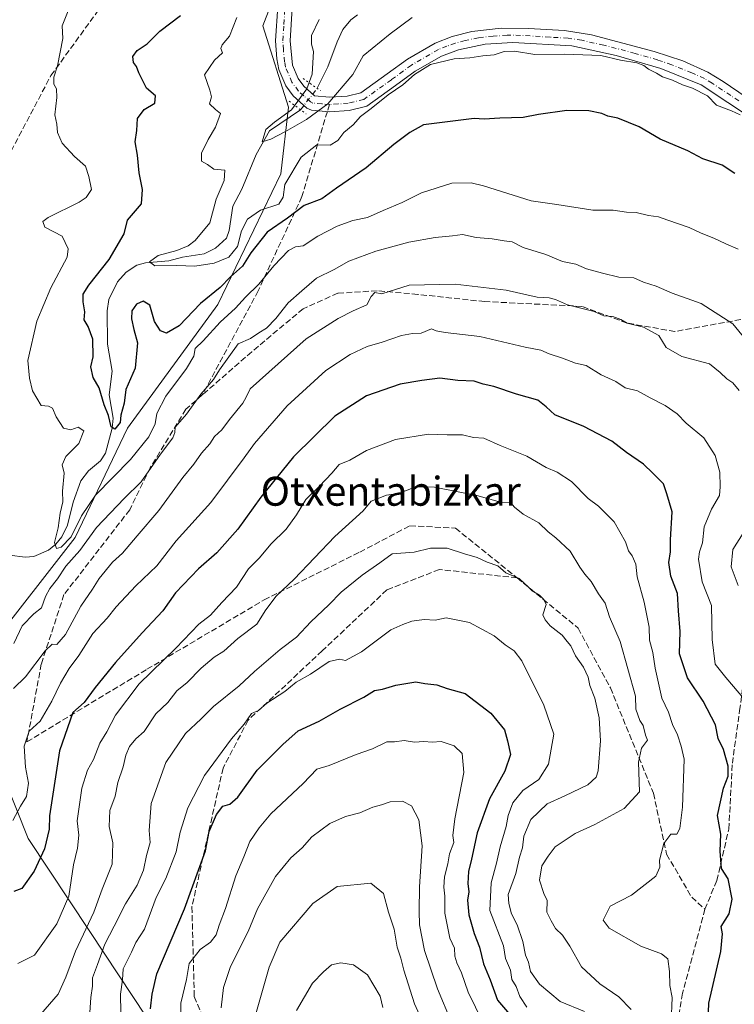
# Model space of a CAD drawing. Units: metres. Extents: x 562913 to 566337, y 4749537 to 4751886.
# Drawn here: x 565461 to 565659, y 4749948 to 4750220 of the extents above; entities that cross this region are included whole.
import ezdxf
from ezdxf.enums import TextEntityAlignment as Align

# ---------------------------------------------------------------- set-up
doc = ezdxf.new("R2010")
doc.units = ezdxf.units.M
doc.header["$MEASUREMENT"] = 0
for name, pattern in [('DGN Style 3', [2.307223458686699, 1.648016756204785, -0.6592067024819142]), ('DGN Style 4', [2.6384748266838614, 1.318413404963828, -0.6592067024819142, 0.001648016756204785, -0.6592067024819142]), ('DGN Style 5', [1.1536117293433497, 0.4944050268614355, -0.6592067024819142])]:
    doc.linetypes.add(name, pattern=pattern)
for name, color, linetype, lineweight in [('Arbolado forestal CxS', 92, 'Continuous', 0), ('Corriente natural lineal', 142, 'Continuous', 13), ('Corriente natural lineal oculto', 9, 'DGN Style 4', 13), ('Curva de nivel maestra', 30, 'Continuous', 30), ('Curva de nivel normal', 30, 'Continuous', 0), ('Pista no pavimentada Cxs', 111, 'Continuous', 0), ('Pista no pavimentada eje', 91, 'DGN Style 4', 0), ('Puente lineal', 2, 'DGN Style 5', 0), ('Senda', 7, 'DGN Style 3', 0), ('Senda no paivmentada conexión', 7, 'DGN Style 3', 0), ('Texto cartográfico', 7, 'Continuous', 0)]:
    doc.layers.add(name, color=color, linetype=linetype, lineweight=lineweight)
doc.styles.add('Style-Arial', font='txt')

# ---------------------------------------------------------------- blocks, each defined once
blk = doc.blocks.new('*U6')
at = {"layer": 'Arbolado forestal CxS', "color": 92, "linetype": 'Continuous', "lineweight": 0}
blk.add_polyline3d([(565527.4612999996, 4749896.6975, 643.7869000000064), (565480.2374999998, 4749968.0579, 610.8432999999932), (565463.1933000004, 4749993.744899999, 597.8239999999934), (565452.4748999998, 4750020.365700001, 590.4943000000058), (565452.4754999997, 4750046.6775, 585.6408999999985), (565476.1567000002, 4750076.9363, 583.4354000000021), (565490.6294999998, 4750107.194700001, 577.1196000000054), (565515.6262999997, 4750141.4001, 576.3350000000064), (565533.0648999996, 4750177.524900001, 568.2069999999949), (565535.2232999997, 4750195.992500001, 566.0592999999935), (565528.1431, 4750218.4077, 568.5933999999979), (565538.2313000001, 4750244.779100001, 568.9925999999978)], dxfattribs=at)

msp = doc.modelspace()

# ---------------------------------------------------------------- linework, layer by layer
at = {"layer": 'Arbolado forestal CxS', "color": 92, "linetype": 'Continuous', "lineweight": 0}
for points in [[(565357.8809000002, 4750503.6941, 564.8034000000043), (565374.0992999999, 4750493.706900001, 564.5795000000071), (565393.6432999996, 4750469.978900001, 563.0858000000007), (565409.8185999999, 4750446.490499999, 562.6606000000029), (565411.3225999996, 4750444.3059, 563.1581000000006), (565426.7275, 4750427.6801, 562.5469000000012), (565442.2465000004, 4750408.287699999, 562.0702000000019), (565458.5412999997, 4750389.6721, 560.5856000000058), (565476.3026999999, 4750373.253900001, 561.783500000005), (565531.3383, 4750319.829299999, 564.8929999999964), (565556.0802999996, 4750292.869100001, 566.9762999999948), (565552.9759000001, 4750278.1325, 568.2268999999942), (565538.2313000001, 4750244.779100001, 568.9925999999978), (565528.1431, 4750218.4077, 568.5933999999979), (565535.2232999997, 4750195.992500001, 566.0592999999935), (565533.0648999996, 4750177.524900001, 568.2069999999949), (565515.6262999997, 4750141.4001, 576.3350000000064), (565490.6294999998, 4750107.194700001, 577.1196000000054), (565476.1567000002, 4750076.9363, 583.4354000000021), (565452.4754999997, 4750046.6775, 585.6408999999985), (565452.4748999998, 4750020.365700001, 590.4943000000058), (565463.1933000004, 4749993.744899999, 597.8239999999934), (565480.2374999998, 4749968.0579, 610.8432999999932), (565527.4612999996, 4749896.6975, 643.7869000000064)], [(565476.3026999999, 4750373.253900001, 561.783500000005), (565531.3383, 4750319.829299999, 564.8929999999964), (565556.0802999996, 4750292.869100001, 566.9762999999948), (565552.9759000001, 4750278.1325, 568.2268999999942), (565538.2313000001, 4750244.779100001, 568.9925999999978), (565528.1431, 4750218.4077, 568.5933999999979), (565535.2232999997, 4750195.992500001, 566.0592999999935), (565533.0648999996, 4750177.524900001, 568.2069999999949), (565515.6262999997, 4750141.4001, 576.3350000000064), (565490.6294999998, 4750107.194700001, 577.1196000000054), (565476.1567000002, 4750076.9363, 583.4354000000021), (565452.4754999997, 4750046.6775, 585.6408999999985), (565452.4748999998, 4750020.365700001, 590.4943000000058), (565463.1933000004, 4749993.744899999, 597.8239999999934), (565480.2374999998, 4749968.0579, 610.8432999999932), (565527.4612999996, 4749896.6975, 643.7869000000064)], [(565476.3026999999, 4750373.253900001, 561.783500000005), (565531.3383, 4750319.829299999, 564.8929999999964), (565556.0802999996, 4750292.869100001, 566.9762999999948), (565552.9759000001, 4750278.1325, 568.2268999999942), (565538.2313000001, 4750244.779100001, 568.9925999999978), (565528.1431, 4750218.4077, 568.5933999999979), (565535.2232999997, 4750195.992500001, 566.0592999999935), (565533.0648999996, 4750177.524900001, 568.2069999999949), (565515.6262999997, 4750141.4001, 576.3350000000064), (565490.6294999998, 4750107.194700001, 577.1196000000054), (565476.1567000002, 4750076.9363, 583.4354000000021), (565452.4754999997, 4750046.6775, 585.6408999999985), (565452.4748999998, 4750020.365700001, 590.4943000000058), (565463.1933000004, 4749993.744899999, 597.8239999999934), (565480.2374999998, 4749968.0579, 610.8432999999932), (565527.4612999996, 4749896.6975, 643.7869000000064)]]:
    msp.add_polyline3d(points, dxfattribs=at)
at = {"layer": 'Corriente natural lineal', "color": 142, "linetype": 'Continuous', "lineweight": 13}
for points in [[(565543.1557, 4750201.1579, 566.724000000002), (565546.1097999997, 4750207.0736, 564.7838999999949), (565548.6945000002, 4750213.979900001, 563.3044999999984), (565550.2165999999, 4750217.408500001, 562.681500000006), (565552.3976999996, 4750220.052400001, 562.9149000000034), (565554.3228000002, 4750221.456300001, 563.2363000000041)], [(565458.0365000004, 4750072.0777, 581.9633999999933), (565462.3833, 4750071.5327, 582.170299999998), (565464.7729000002, 4750071.736600001, 582.2434999999969), (565468.8055999996, 4750073.463400001, 582.3426999999938), (565470.8635999998, 4750075.0921, 582.0555000000022), (565472.5080000004, 4750077.1468, 581.1668999999965), (565474.0977999996, 4750080.376399999, 581.6972999999998), (565475.6086999997, 4750086.743000001, 580.6291999999958), (565477.7495999997, 4750092.669299999, 579.1848000000027), (565479.8898, 4750095.386700001, 578.4823000000034), (565483.2231000002, 4750098.145600001, 577.5657999999967), (565484.5574000003, 4750100.2729, 577.5914000000049), (565486.4528000001, 4750107.208799999, 576.2995999999986), (565486.7363999998, 4750109.9769, 575.7700999999943), (565485.6146999998, 4750116.3906, 574.9499000000069), (565486.4556999998, 4750122.9879, 574.0966000000044), (565485.0981999999, 4750130.395199999, 573.4150999999983), (565485.0036000004, 4750139.668099999, 573.8273000000045), (565485.5263999999, 4750142.812000001, 573.4805000000051), (565487.8881999999, 4750147.642300001, 571.7992999999988), (565490.3030000003, 4750150.316299999, 572.2621999999974), (565493.2391999997, 4750152.282000001, 571.8928000000016), (565495.6770000001, 4750152.8726, 571.5206999999937), (565502.1271000003, 4750153.4977, 570.6993999999977), (565505.9034000002, 4750154.4904, 570.5246000000043), (565511.8997999998, 4750155.4012, 570.1508999999933), (565515.0258999999, 4750156.974199999, 570.3266000000004), (565518.0584000006, 4750159.734300001, 570.1257999999943), (565518.7895999998, 4750161.825099999, 569.8686000000016), (565519.8348000003, 4750168.620300001, 568.6034999999974), (565522.2884000001, 4750173.283199999, 568.1131000000023), (565526.2248000001, 4750182.881100001, 566.5271000000066), (565529.9535999997, 4750189.394099999, 565.6699999999983), (565538.5388000002, 4750195.217900001, 566.0973999999987)]]:
    msp.add_polyline3d(points, dxfattribs=at)
at = {"layer": 'Corriente natural lineal oculto', "color": 9, "linetype": 'DGN Style 4', "lineweight": 13, "extrusion": (-0.05093638905615348, -0.06553361583902398, 0.9965494616249528), "elevation": -339539.8155495956, "flags": 128}
msp.add_lwpolyline([(-2468596.028276052, 4083495.454917342), (-2468596.028276052, 4083503.004221493)], dxfattribs=at)
at = {"layer": 'Curva de nivel maestra', "color": 30, "linetype": 'Continuous', "lineweight": 30, "flags": 128}
for points, elevation in [([(565658.6500000004, 4750177.6501), (565655.1600000003, 4750179.940099999), (565649.8399999999, 4750181.700099999), (565645.6799999997, 4750183.840100001), (565638.0099999999, 4750187.100099999), (565632.1799999997, 4750190.520099999), (565626.2699999996, 4750192.940099999), (565623.4900000002, 4750193.4901), (565621.8899999997, 4750194.220100001), (565618.25, 4750194.920100001), (565612.1699999999, 4750195.0701), (565604.3499999996, 4750193.920100001), (565600.0999999996, 4750193.110099999), (565593.6500000004, 4750192.950099999), (565589.3300000001, 4750192.670100001), (565586.5199999996, 4750192.8101), (565572.5499999998, 4750191.100099999), (565568.7800000003, 4750188.9801), (565564.3600000005, 4750185.640100001), (565556.7000000002, 4750179.190099999), (565548.4699999997, 4750173.550100001), (565544.4100000003, 4750170.640100001), (565539.5599999996, 4750168.7301), (565534.9500000002, 4750165.2301), (565529.2599999999, 4750161.4301), (565524.79, 4750155.6801), (565522.4800000004, 4750151.960100001), (565519.1500000004, 4750149.040100001), (565516.29, 4750146.0801), (565510.9000000004, 4750141.690099999), (565504.9600000001, 4750135.520099999), (565501.4900000002, 4750133.4901), (565499.7699999996, 4750134.100099999), (565498.1799999997, 4750136.700099999), (565496.8399999999, 4750141.190099999), (565495, 4750142.3301), (565493.1200000001, 4750141.4901), (565491.9000000004, 4750139.670100001), (565491.7400000002, 4750137.4101), (565492.4400000004, 4750134.440099999), (565493.4299999997, 4750130.770099999), (565492.8200000003, 4750123.8201), (565490.2100000001, 4750117.870100001), (565489.7800000003, 4750114.110099999), (565488.8099999996, 4750110.800100001), (565488.5999999996, 4750108.800100001), (565487.1900000004, 4750106.940099999), (565486.1600000003, 4750107.5701), (565485.4400000004, 4750110.670100001), (565484.2000000002, 4750113.670100001), (565482.8600000005, 4750118.3301), (565481.2000000002, 4750121.200099999), (565480.5599999996, 4750124.1501), (565481.1799999997, 4750126.880100001), (565481.1100000005, 4750131.770099999), (565479.8300000001, 4750135.280099999), (565478.7199999997, 4750137.170100001), (565478.9000000004, 4750139.350099999), (565478.4500000002, 4750142.110099999), (565478.4500000002, 4750144.2501), (565479.9699999997, 4750146.7501), (565485.5999999996, 4750153.800100001), (565489.7100000001, 4750160.9301), (565490.6699999999, 4750164.670100001), (565494.5199999996, 4750169.200099999), (565494.8300000001, 4750173.220100001), (565493.9000000004, 4750177.800100001), (565493.4600000001, 4750182.690099999), (565492.8300000001, 4750186.390100001), (565493.2100000001, 4750189.530099999), (565493.4600000001, 4750192.8101), (565495.2999999998, 4750195.280099999), (565498.1900000004, 4750197.0701), (565498.4199999999, 4750199.050100001), (565495.9100000003, 4750201.220100001), (565493.8099999996, 4750205.4801), (565493.1600000003, 4750207.1601), (565492.3099999996, 4750208.3101), (565492.1799999997, 4750209.950099999), (565493.3499999996, 4750211.5801), (565496.0899999999, 4750213.440099999), (565499.5999999996, 4750217.0001), (565505.3499999996, 4750221.3301)], 575), ([(565651.2800000003, 4749943.3201), (565651.4800000004, 4749948.200099999), (565654.7800000003, 4749962.540100001), (565655.2800000003, 4749967.4301), (565654.9100000003, 4749969.4101), (565657.0899999999, 4749972.880100001), (565657.9600000001, 4749976.9801), (565656.8200000003, 4749982.630100001), (565654.9800000004, 4749985.440099999), (565654.6100000005, 4749990.220100001), (565654.8099999996, 4749994.920100001), (565653.9000000004, 4750000.0601), (565655.5099999999, 4750007.6801), (565656.8399999999, 4750011.020099999), (565656.8499999996, 4750013.7501), (565655.5499999998, 4750018.350099999), (565654.0800000001, 4750021.420100001), (565653.2699999996, 4750025.130100001), (565649.8600000005, 4750031.670100001), (565645.5700000003, 4750038.140100001), (565643.3700000001, 4750044.7601), (565643.5300000003, 4750050.970100001), (565643.0800000001, 4750056.7301), (565642.8099999996, 4750061.5101), (565640.9900000002, 4750066.3201), (565640.4199999999, 4750070.0801), (565640.8799999999, 4750072.960100001), (565640.8600000005, 4750076.360099999), (565641.29, 4750084.0701), (565639.8700000001, 4750089.040100001), (565638.9299999997, 4750091.8301), (565636, 4750094.780099999), (565633.3899999997, 4750097.2401), (565628.6699999999, 4750100.4901), (565624.6100000005, 4750103.610099999), (565616.9199999999, 4750107.700099999), (565608.8499999996, 4750110.850099999), (565606.5099999999, 4750113.120100001), (565604.1699999999, 4750114.970100001), (565598.2599999999, 4750116.600099999), (565592.0099999999, 4750118.710100001), (565589.0300000003, 4750119.4001), (565586.5199999996, 4750120.1601), (565582.0800000001, 4750120.380100001), (565577.0499999998, 4750120.9901), (565572.1100000005, 4750120.340100001), (565566.0599999996, 4750119.380100001), (565556.8099999996, 4750116.130100001), (565548.0099999999, 4750110.520099999), (565536.5599999996, 4750099.280099999), (565527.5099999999, 4750088.110099999), (565521.1399999997, 4750079.280099999), (565515.3700000001, 4750072.720100001), (565510.3200000003, 4750068.290100001), (565503.9800000004, 4750061.700099999), (565500.4400000004, 4750056.700099999), (565494.7000000002, 4750050.630100001), (565487.3499999996, 4750042.390100001), (565481.7199999997, 4750035.520099999), (565478.6600000003, 4750031.380100001), (565475.5199999996, 4750028.590100001), (565471.9000000004, 4750018.0001), (565469.0999999996, 4750000.0001), (565469.0199999996, 4749996.3301), (565467.7199999997, 4749990.920100001), (565464.8600000005, 4749984.670100001), (565461.4500000002, 4749979.890100001), (565459.2000000002, 4749979.050100001)], 600), ([(565497.0499999998, 4749946.670100001), (565497.5300000003, 4749950.670100001), (565498.8200000003, 4749956.3301), (565506.4699999997, 4749974.3301), (565512.2100000001, 4749990.3301), (565513.2199999997, 4749995.670100001), (565515.2599999999, 4750000.340100001), (565517.0800000001, 4750002.690099999), (565519, 4750003.220100001), (565521.1600000003, 4750005.200099999), (565526.4900000002, 4750012.6801), (565533.6699999999, 4750019.720100001), (565537.8399999999, 4750023.470100001), (565543.7100000001, 4750026.200099999), (565549.5099999999, 4750029.4801), (565556, 4750032.840100001), (565559, 4750034.6801), (565561.2000000002, 4750035.050100001), (565564.8799999999, 4750036.170100001), (565570.3899999997, 4750037.0601), (565572.9500000002, 4750036.620100001), (565576.2000000002, 4750036.2601), (565579.0999999996, 4750035.2601), (565584.1100000005, 4750033.8201), (565591.1299999999, 4750028.380100001), (565594.9100000003, 4750023.8201), (565595.7699999996, 4750020.7501), (565596.5999999996, 4750017.0001), (565595, 4750012.3301), (565590.7599999999, 4750004.670100001), (565587.3399999999, 4749995.3301), (565585.8399999999, 4749987.9901), (565585.0199999996, 4749984.610099999), (565584.7800000003, 4749981.3201), (565585.0499999998, 4749979.0001), (565584.7100000001, 4749976.670100001), (565585.0800000001, 4749972.670100001), (565586.5599999996, 4749967.520099999), (565587.9900000002, 4749963.720100001), (565589.1399999997, 4749959.100099999), (565591.0199999996, 4749954.640100001), (565593, 4749949.0001), (565598.0300000003, 4749943.2501)], 625)]:
    msp.add_lwpolyline(points, dxfattribs=dict(at, elevation=elevation))
at = {"layer": 'Curva de nivel normal', "color": 30, "linetype": 'Continuous', "lineweight": 0, "flags": 128}
for points, elevation in [([(565659.5599999996, 4750156.699999999), (565656.1699999999, 4750158.189999999), (565652.8499999996, 4750159.77), (565649.3499999996, 4750161.08), (565646, 4750162.66), (565640.1399999997, 4750164.680000001), (565637.54, 4750165.66), (565634.8099999996, 4750166.01), (565631.3799999999, 4750166.800000001), (565628.6799999997, 4750166.960000001), (565624.9800000004, 4750167.51), (565619.3600000005, 4750167.51), (565609.4199999999, 4750169.08), (565602.3499999996, 4750170.02), (565589.1200000001, 4750174.220000001), (565585.7000000002, 4750175.01), (565580.3700000001, 4750174.92), (565572, 4750172.26), (565566.6699999999, 4750169.59), (565561.3499999996, 4750167.380000001), (565557.0700000003, 4750165.449999999), (565553.0199999996, 4750164.65), (565548.6699999999, 4750163.09), (565543.3200000003, 4750160.26), (565539.2599999999, 4750157.58), (565537.1100000005, 4750157.359999999), (565535.1900000004, 4750156.289999999), (565531.1299999999, 4750152.050000001), (565527, 4750146.970000001), (565523.3300000001, 4750143.430000001), (565520.5599999996, 4750140.390000001), (565516.2599999999, 4750136.49), (565511.5599999996, 4750131.380000001), (565509.3700000001, 4750129.25), (565509, 4750127.08), (565506.9900000002, 4750123.67), (565501.2800000003, 4750116), (565498.79, 4750111.27), (565498.3399999999, 4750108.439999999), (565496.6100000005, 4750104.82), (565491.5, 4750098.560000001), (565481.7800000003, 4750088.640000001), (565477.9000000004, 4750083), (565475.1100000005, 4750077.140000001), (565472.3099999996, 4750074.33), (565471, 4750073.970000001), (565470.4699999997, 4750075.58), (565471.5, 4750079.67), (565472.04, 4750083.680000001), (565472.79, 4750086.800000001), (565472.6799999997, 4750089.77), (565473.1799999997, 4750094.75), (565472.5800000001, 4750097.100000001), (565473.6500000004, 4750099.33), (565477.25, 4750103), (565478.5599999996, 4750106.480000001), (565477.0199999996, 4750107.5), (565475, 4750106.779999999), (565472.9299999997, 4750107.180000001), (565470.8899999997, 4750110.289999999), (565469.9600000001, 4750112.680000001), (565468.8399999999, 4750113.25), (565466.8200000003, 4750113.5), (565464.4000000004, 4750117.5), (565463.54, 4750121.029999999), (565463.0700000003, 4750125.939999999), (565465.6200000001, 4750136.76), (565469.4900000002, 4750146.01), (565473.9500000002, 4750154.480000001), (565474.2400000002, 4750156.82), (565472.5899999999, 4750160.279999999), (565467.7800000003, 4750162.779999999), (565467.2800000003, 4750164.359999999), (565468.6799999997, 4750165.460000001), (565477.3399999999, 4750169.710000001), (565479.2800000003, 4750170.939999999), (565480.7100000001, 4750173.180000001), (565479.9299999997, 4750176.789999999), (565479.0800000001, 4750179.65), (565475.9900000002, 4750182.32), (565472.6299999999, 4750185.949999999), (565471.3099999996, 4750188.930000001), (565471.1399999997, 4750191.26), (565470.5999999996, 4750193.789999999), (565471.1399999997, 4750198.600000001), (565471.0599999996, 4750201.060000001), (565470.2800000003, 4750202.279999999), (565470.2999999998, 4750204.220000001), (565471.3399999999, 4750207.350000001), (565472.7599999999, 4750214.970000001), (565472.5700000003, 4750218.480000001), (565474.8499999996, 4750223.930000001)], 580), ([(565520.9299999997, 4750220.75), (565518.8600000005, 4750215.600000001), (565516.8499999996, 4750213.199999999), (565516.5, 4750212.15), (565516.9900000002, 4750210.930000001), (565514.7300000004, 4750208.91), (565511.9500000002, 4750204.890000001), (565513.4699999997, 4750200.66), (565513.9000000004, 4750198.800000001), (565513.3899999997, 4750196.869999999), (565514.9699999997, 4750195.33), (565516.3700000001, 4750194.17), (565515.0099999999, 4750190.380000001), (565512.9699999997, 4750187.039999999), (565511.1799999997, 4750183.24), (565511.1399999997, 4750181.039999999), (565512.8399999999, 4750180.08), (565514.5300000003, 4750178.82), (565517.6100000005, 4750178.560000001), (565517.3899999997, 4750175.640000001), (565515.1600000003, 4750170.49), (565513.4299999997, 4750164), (565509.4199999999, 4750159.100000001), (565507.4800000004, 4750157.609999999), (565504.3399999999, 4750156.359999999), (565499.1799999997, 4750154.9), (565496.7599999999, 4750153.140000001), (565498.2100000001, 4750152.09), (565504.3300000001, 4750152.130000001), (565509.3300000001, 4750152), (565514.6699999999, 4750152.810000001), (565518.7300000004, 4750154.460000001), (565521.1200000001, 4750157.4), (565522.2300000004, 4750161.75), (565523.8499999996, 4750164.970000001), (565527.5, 4750167.449999999), (565532.4800000004, 4750169.109999999), (565533.7300000004, 4750171.050000001), (565534.1600000003, 4750174.59), (565538.6699999999, 4750182.100000001), (565543.0099999999, 4750185.560000001), (565546.7100000001, 4750185.480000001), (565548.8700000001, 4750186.75), (565550.5, 4750188.939999999), (565553.0599999996, 4750191.09), (565555.1399999997, 4750193.350000001), (565558.0499999998, 4750195.539999999), (565562.7599999999, 4750199.32), (565566.8099999996, 4750202.09), (565570.0700000003, 4750204.970000001), (565574.5099999999, 4750207.699999999), (565580.9800000004, 4750209.310000001), (565585.3899999997, 4750209.619999999), (565588.9199999999, 4750210.180000001), (565592.0800000001, 4750210.41), (565594.8499999996, 4750211.359999999), (565597.6699999999, 4750211.449999999), (565603.3300000001, 4750210.5), (565611.6699999999, 4750210.640000001), (565621.6200000001, 4750210.26), (565627, 4750208.92), (565631.5099999999, 4750208.180000001), (565633.5, 4750207.5), (565634.75, 4750206.42), (565637.0199999996, 4750205.350000001), (565638.6299999999, 4750204.300000001), (565641.4400000004, 4750203.439999999), (565644.1399999997, 4750202.140000001), (565646.9900000002, 4750201.16), (565651.0999999996, 4750199.100000001), (565653.5999999996, 4750196.539999999), (565657.7300000004, 4750194.9), (565660.1600000003, 4750193.83)], 570), ([(565569.3899999997, 4750220.699999999), (565563.3499999996, 4750216.199999999), (565555.8700000001, 4750210.15), (565553.04, 4750205), (565546.0700000003, 4750196.880000001), (565540.1600000003, 4750192.560000001), (565534.3600000005, 4750189.180000001), (565530.2699999996, 4750187.07), (565527.9000000004, 4750186.33), (565528.9199999999, 4750189.730000001), (565531.3139000004, 4750191.793500001), (565536.0137, 4750195.167500001), (565540.2580000004, 4750201.002800001), (565541.7441999996, 4750205.089199999), (565542.1396000005, 4750211.320699999), (565541.5300000003, 4750213.369999999), (565541.5700000003, 4750215.730000001), (565543.6799999997, 4750220.17)], 565), ([(565662.2800000003, 4750131), (565658.1200000001, 4750136.029999999), (565649.3499999996, 4750141.619999999), (565641.3200000003, 4750144.5), (565636.9100000003, 4750146.449999999), (565633.3600000005, 4750147.59), (565630.6799999997, 4750148.76), (565626.5999999996, 4750148.939999999), (565622.0599999996, 4750150.060000001), (565617.5899999999, 4750151.220000001), (565614.6799999997, 4750152.52), (565611, 4750153.27), (565606.3600000005, 4750155.220000001), (565600.1299999999, 4750157.180000001), (565597.0800000001, 4750158.699999999), (565594.8099999996, 4750158.960000001), (565591.5300000003, 4750159.59), (565587.1299999999, 4750159.930000001), (565583.3300000001, 4750160.710000001), (565580.5199999996, 4750160.34), (565575.7300000004, 4750159.91), (565568.5199999996, 4750158.619999999), (565559.3300000001, 4750156.119999999), (565551.8799999999, 4750153.33), (565547.7999999998, 4750151.039999999), (565542.9600000001, 4750148.67), (565538.8700000001, 4750145.210000001), (565535.0700000003, 4750141.83), (565531.6699999999, 4750137.480000001), (565529.0800000001, 4750134.869999999), (565527, 4750133.600000001), (565524.6699999999, 4750132.02), (565521.3099999996, 4750130.529999999), (565518.7000000002, 4750126.939999999), (565516.0999999996, 4750123.310000001), (565514.4699999997, 4750120.67), (565510.9100000003, 4750116.59), (565506.9699999997, 4750111.029999999), (565503.8200000003, 4750107.430000001), (565503.79, 4750106.01), (565503.1799999997, 4750104.5), (565499.7800000003, 4750100), (565494.4500000002, 4750092.350000001), (565489.79, 4750087.75), (565482.0700000003, 4750079.689999999), (565477.5199999996, 4750073.33), (565473.6200000001, 4750069.07), (565471.29, 4750065.550000001), (565469.2300000004, 4750062.850000001), (565468, 4750060.609999999), (565466.9000000004, 4750057.560000001), (565464.7199999997, 4750055.890000001), (565461.5199999996, 4750052.560000001), (565459.2400000002, 4750047.67)], 585), ([(565659.8399999999, 4750117.58), (565658.0999999996, 4750119.77), (565656.4800000004, 4750120.810000001), (565654.5700000003, 4750122.57), (565651.6600000003, 4750125), (565644.0300000003, 4750127.029999999), (565639.7000000002, 4750129.480000001), (565637.6699999999, 4750132.779999999), (565633.3799999999, 4750135.16), (565628.8799999999, 4750136.220000001), (565627.0800000001, 4750137.279999999), (565624.8799999999, 4750138.050000001), (565622.3799999999, 4750138.26), (565619.7400000002, 4750139.460000001), (565612.4000000004, 4750141.27), (565609.0899999999, 4750142.800000001), (565607.2599999999, 4750143.26), (565603.9900000002, 4750143.390000001), (565595.3899999997, 4750145.32), (565581.2599999999, 4750146.99), (565568.6200000001, 4750146.75), (565561, 4750144.32), (565559.1100000005, 4750144.730000001), (565558.0300000003, 4750143.619999999), (565556.9100000003, 4750141.26), (565553.1100000005, 4750139.600000001), (565548.9199999999, 4750137.550000001), (565540.1200000001, 4750131.92), (565524.6299999999, 4750118.109999999), (565523.4699999997, 4750115.77), (565522.54, 4750114.109999999), (565518.9000000004, 4750109.59), (565516.79, 4750106.689999999), (565514.7699999996, 4750104.92), (565513.4199999999, 4750102.9), (565511.1299999999, 4750100.25), (565509, 4750097.220000001), (565506, 4750093.59), (565499.3300000001, 4750084.42), (565493.3300000001, 4750077.460000001), (565489.3200000003, 4750072.67), (565486.4900000002, 4750070.15), (565482.8600000005, 4750065.67), (565481.0300000003, 4750062.67), (565477.7599999999, 4750057.949999999), (565473.5, 4750050.140000001), (565471.1200000001, 4750047.380000001), (565469.8099999996, 4750047.52), (565467.9000000004, 4750045.65), (565462.4299999997, 4750038.449999999), (565459.0899999999, 4750035.26)], 590), ([(565661.4199999999, 4750032.119999999), (565656.1299999999, 4750038.230000001), (565653.1799999997, 4750041.91), (565652.4000000004, 4750048.75), (565652.1900000004, 4750058.189999999), (565649.6399999997, 4750064.67), (565648.5899999999, 4750071), (565648.8399999999, 4750073), (565649.7300000004, 4750075.470000001), (565650.2199999997, 4750079.890000001), (565652.1799999997, 4750084.810000001), (565654.4400000004, 4750088.600000001), (565654.6399999997, 4750091), (565654.5300000003, 4750095), (565653.2400000002, 4750099.609999999), (565650.04, 4750104.480000001), (565645.1699999999, 4750108.609999999), (565642.6699999999, 4750111.119999999), (565639.3600000005, 4750113.439999999), (565635.2400000002, 4750115.560000001), (565631.75, 4750117.5), (565628.3399999999, 4750118.34), (565625.7300000004, 4750120.060000001), (565621.6500000004, 4750121.980000001), (565617.5499999998, 4750124.550000001), (565614.5700000003, 4750125.180000001), (565610.9699999997, 4750126.529999999), (565607.3399999999, 4750127.710000001), (565605.0300000003, 4750128.77), (565600.6900000004, 4750129.59), (565588.0800000001, 4750132.5), (565578.5199999996, 4750133.630000001), (565576.0300000003, 4750134.140000001), (565574.7800000003, 4750134.680000001), (565571.8700000001, 4750133.470000001), (565569.4900000002, 4750133.390000001), (565566.4600000001, 4750132.800000001), (565561.0999999996, 4750130.939999999), (565556.9400000004, 4750129.810000001), (565552.29, 4750127.550000001), (565545.5499999998, 4750123.180000001), (565534.7999999998, 4750113.33), (565525.7699999996, 4750103), (565522.9100000003, 4750098.970000001), (565513.7100000001, 4750086.640000001), (565504.1100000005, 4750076), (565498.7999999998, 4750069.15), (565492.9800000004, 4750063.600000001), (565487.5099999999, 4750057.82), (565485.0499999998, 4750054.67), (565481.1100000005, 4750050.42), (565477.25, 4750044.33), (565474.5300000003, 4750040.75), (565472.1200000001, 4750036.67), (565469.7199999997, 4750031.67), (565466.4900000002, 4750026.16), (565463.4500000002, 4750023.390000001), (565462.04, 4750019.25), (565462.4699999997, 4750013.449999999), (565463.25, 4750009), (565462.7400000002, 4750005.33), (565461.0999999996, 4750002.67), (565458.9600000001, 4749998.710000001)], 595), ([(565641.0599999996, 4749943), (565641.3499999996, 4749949.77), (565640.6799999997, 4749953.109999999), (565640.5999999996, 4749957), (565640.1200000001, 4749960.430000001), (565638.4000000004, 4749961.890000001), (565632.6500000004, 4749963.980000001), (565623.9299999997, 4749968.930000001), (565622.2699999996, 4749971.17), (565624.2100000001, 4749975), (565630.0899999999, 4749978.09), (565636.79, 4749983.34), (565637.9400000004, 4749985.83), (565637.8300000001, 4749987.789999999), (565638.9900000002, 4749992.4), (565640.9400000004, 4749994.9), (565642.5800000001, 4749994.980000001), (565643.4400000004, 4749996.539999999), (565644.2199999997, 4750002.390000001), (565644.6500000004, 4750015.67), (565643.7800000003, 4750019.26), (565642.8099999996, 4750022.380000001), (565641.3799999999, 4750025.26), (565640.2699999996, 4750028.67), (565638.4800000004, 4750032.539999999), (565636.5999999996, 4750040.810000001), (565635.9600000001, 4750045.16), (565635.0899999999, 4750048.560000001), (565634.9500000002, 4750052.15), (565633.5800000001, 4750059.050000001), (565631.6399999997, 4750066.09), (565631.25, 4750069.560000001), (565630.2199999997, 4750071.890000001), (565629.2400000002, 4750073.24), (565628.4600000001, 4750075.800000001), (565625.29, 4750081.289999999), (565620.9500000002, 4750085.619999999), (565618.0700000003, 4750087.74), (565613.4900000002, 4750092.49), (565609.5499999998, 4750095), (565606.5, 4750096.279999999), (565601.1399999997, 4750099.5), (565593.7800000003, 4750102.42), (565589.2199999997, 4750104.390000001), (565586.3399999999, 4750104.66), (565583.3399999999, 4750105.350000001), (565579.1100000005, 4750105.32), (565573.9000000004, 4750105.560000001), (565564.79, 4750104.100000001), (565556.7999999998, 4750101.060000001), (565552.1299999999, 4750098.369999999), (565549.25, 4750097.189999999), (565547.1900000004, 4750094.76), (565543.7999999998, 4750091.119999999), (565540.0199999996, 4750087.460000001), (565537.4400000004, 4750083.189999999), (565534.5599999996, 4750079.310000001), (565530.2800000003, 4750075.08), (565527.1900000004, 4750071.33), (565524.1699999999, 4750068.300000001), (565520.7800000003, 4750063.189999999), (565516.75, 4750058.960000001), (565513.5999999996, 4750055.5), (565510.4199999999, 4750052.99), (565504.0099999999, 4750046.369999999), (565493.9299999997, 4750036.49), (565487.3799999999, 4750027.869999999), (565484.9500000002, 4750023.279999999), (565483.0499999998, 4750020.109999999), (565481.2699999996, 4750015.609999999), (565479.6399999997, 4750012.67), (565478.0700000003, 4750007.67), (565476.79, 4749998.67), (565477.2300000004, 4749994.67), (565476.8700000001, 4749991.109999999), (565475.7199999997, 4749986.430000001), (565474.4199999999, 4749977.77), (565471.1600000003, 4749970.17), (565464.9600000001, 4749961.52), (565460.3300000001, 4749959.180000001)], 605), ([(565630, 4749946.42), (565626.6100000005, 4749949.970000001), (565621.3499999996, 4749953.52), (565616.2599999999, 4749958.26), (565612.9900000002, 4749963.99), (565610.9800000004, 4749966.980000001), (565609.0800000001, 4749968.9), (565607.8799999999, 4749970.970000001), (565606.6799999997, 4749973.350000001), (565606.7599999999, 4749976.560000001), (565605.8399999999, 4749978.51), (565604.6500000004, 4749982.220000001), (565605.2699999996, 4749986.16), (565607.0499999998, 4749988.9), (565609, 4749991.439999999), (565614.4699999997, 4749995.09), (565619.9500000002, 4749997.630000001), (565628.0099999999, 4750002.08), (565632.2599999999, 4750006.680000001), (565632.0199999996, 4750014.83), (565632.8700000001, 4750018.689999999), (565634.4900000002, 4750020.9), (565633.9800000004, 4750022.32), (565633.3099999996, 4750024.970000001), (565632.3799999999, 4750026.380000001), (565631.2400000002, 4750029.5), (565631.1399999997, 4750033.119999999), (565626.9199999999, 4750048.25), (565624.0300000003, 4750055.029999999), (565622.8200000003, 4750058.83), (565620.9699999997, 4750061.4), (565618.9600000001, 4750064.82), (565617.1299999999, 4750066.84), (565615.8200000003, 4750068.76), (565613.1500000004, 4750073.15), (565609.1799999997, 4750076.92), (565607.0700000003, 4750078.560000001), (565604.4400000004, 4750080.980000001), (565600.0899999999, 4750083.42), (565597.6799999997, 4750085.350000001), (565596.6299999999, 4750086.630000001), (565593.8300000001, 4750086.730000001), (565587.2699999996, 4750088.539999999), (565575.5899999999, 4750090.91), (565570.4000000004, 4750090.99), (565565.6699999999, 4750089.109999999), (565562.3300000001, 4750088.689999999), (565558.04, 4750087.039999999), (565555.8099999996, 4750084.300000001), (565548.04, 4750077.25), (565536.7999999998, 4750065.49), (565531.7999999998, 4750060.710000001), (565528.9299999997, 4750057), (565526.4000000004, 4750053), (565521.2100000001, 4750049), (565517.3200000003, 4750045.550000001), (565514.6799999997, 4750043.880000001), (565511, 4750040.810000001), (565507.2000000002, 4750036.83), (565504.2999999998, 4750034.539999999), (565501.7999999998, 4750031.33), (565498.5300000003, 4750028.230000001), (565495.2599999999, 4750023.34), (565493, 4750021.27), (565491.1799999997, 4750019.210000001), (565490.1799999997, 4750016.83), (565489.4800000004, 4750013.529999999), (565487.9800000004, 4750009.230000001), (565487.25, 4750005.480000001), (565485.8200000003, 4750001.439999999), (565485.5999999996, 4749997.050000001), (565486.5999999996, 4749992.529999999), (565486.4199999999, 4749986.65), (565483.6600000003, 4749979.74), (565481.3399999999, 4749973.41), (565476.2599999999, 4749962.58), (565473.6399999997, 4749955.4), (565471.4800000004, 4749950.67), (565466.6699999999, 4749945.189999999)], 610), ([(565659.5599999996, 4750063.67), (565657.6399999997, 4750068.82), (565658.0599999996, 4750073.619999999), (565661, 4750078.16)], 590), ([(565617.04, 4749945.9), (565610.3099999996, 4749948.640000001), (565604.5899999999, 4749953.460000001), (565602.1200000001, 4749956.960000001), (565601.5999999996, 4749959.539999999), (565600.7599999999, 4749961.470000001), (565600.0499999998, 4749965.230000001), (565598.4100000003, 4749969.859999999), (565596.9000000004, 4749972.9), (565596.1399999997, 4749975.810000001), (565595.9500000002, 4749978.279999999), (565598.0599999996, 4749984.07), (565599.0599999996, 4749988.59), (565599.8799999999, 4749991.17), (565600.2999999998, 4749994.350000001), (565602.2599999999, 4749999.01), (565606.7699999996, 4750003.359999999), (565611.6699999999, 4750005.529999999), (565618.0099999999, 4750008.600000001), (565620.2699999996, 4750010.699999999), (565620.8200000003, 4750012.41), (565621.4600000001, 4750020.730000001), (565621.1699999999, 4750027.100000001), (565619.9699999997, 4750032.539999999), (565618.5300000003, 4750036.02), (565618.0499999998, 4750038.380000001), (565616.7699999996, 4750041.100000001), (565614.54, 4750044.210000001), (565613.3300000001, 4750046.99), (565612.25, 4750048.25), (565610.9199999999, 4750049.92), (565607.5800000001, 4750052.58), (565606.2300000004, 4750054.230000001), (565605.5700000003, 4750055.57), (565606.4800000004, 4750058.480000001), (565605.7999999998, 4750059.800000001), (565604.6600000003, 4750061), (565602.5800000001, 4750062.26), (565601.4400000004, 4750063.439999999), (565600.3600000005, 4750064.359999999), (565598.9600000001, 4750065.66), (565595.3600000005, 4750067.180000001), (565593.0599999996, 4750069.100000001), (565590.1799999997, 4750070.180000001), (565587.4000000004, 4750071.4), (565583.8899999997, 4750072.449999999), (565579.0899999999, 4750073.99), (565574.4800000004, 4750074.039999999), (565569.9199999999, 4750072.939999999), (565563.9199999999, 4750072.49), (565560.4800000004, 4750069.949999999), (565555.5899999999, 4750066.539999999), (565549.8099999996, 4750061.859999999), (565546.3300000001, 4750058.310000001), (565541.4000000004, 4750053.640000001), (565537.4000000004, 4750049.42), (565532.8700000001, 4750046), (565525.7699999996, 4750039.960000001), (565521.5800000001, 4750035.92), (565514.4199999999, 4750030.24), (565511.0099999999, 4750026.810000001), (565506.75, 4750022.74), (565501.25, 4750014.74), (565497.2400000002, 4750003.430000001), (565496.6200000001, 4749995.92), (565496.9000000004, 4749992.67), (565495.9100000003, 4749989), (565495.1100000005, 4749985), (565493.2999999998, 4749980.84), (565490.1200000001, 4749975.680000001), (565487, 4749969.460000001), (565484.3600000005, 4749964.550000001), (565482.3799999999, 4749958.9), (565481.0300000003, 4749955.220000001), (565481, 4749952.91), (565480.5, 4749949.800000001), (565480.1100000005, 4749944.220000001)], 615), ([(565601.1500000004, 4749947.08), (565599.2100000001, 4749950.09), (565598.2000000002, 4749952.800000001), (565597.0199999996, 4749954.779999999), (565596.6399999997, 4749957.300000001), (565595.2199999997, 4749960.550000001), (565594.7000000002, 4749964.039999999), (565590.9199999999, 4749973.810000001), (565591.25, 4749981.470000001), (565592.7000000002, 4749986.890000001), (565593.7100000001, 4749991.470000001), (565595.4100000003, 4749997.02), (565595.9800000004, 4750000.100000001), (565597.2199999997, 4750003.59), (565600.0499999998, 4750006.980000001), (565604.4299999997, 4750010.07), (565607.1500000004, 4750014.289999999), (565608.5800000001, 4750022.58), (565605.8600000005, 4750030.58), (565599.7699999996, 4750042.859999999), (565597.5800000001, 4750045.619999999), (565595.1600000003, 4750047.300000001), (565592.0499999998, 4750049.75), (565585.3099999996, 4750053.49), (565578.7699999996, 4750054.800000001), (565575.7599999999, 4750054.07), (565572.7699999996, 4750054.32), (565569.2800000003, 4750053.859999999), (565566.79, 4750052.939999999), (565563.4800000004, 4750051.41), (565555.3700000001, 4750045.350000001), (565550.9400000004, 4750042.939999999), (565549.2800000003, 4750043.359999999), (565546.4299999997, 4750042.640000001), (565541.3300000001, 4750039.180000001), (565537.3300000001, 4750036.970000001), (565534.2100000001, 4750034.380000001), (565529.1900000004, 4750031.199999999), (565526.8799999999, 4750029.130000001), (565525, 4750028.289999999), (565522.9400000004, 4750025.369999999), (565519.4199999999, 4750021.27), (565511.9400000004, 4750011.199999999), (565507.3300000001, 4750002.24), (565505.2800000003, 4749995.5), (565504.1200000001, 4749990.100000001), (565501.2599999999, 4749982.730000001), (565498.6399999997, 4749977.430000001), (565495.3600000005, 4749968.67), (565492.9500000002, 4749965), (565491.7699999996, 4749962.33), (565489.4699999997, 4749957.67), (565489.3200000003, 4749954.67), (565488.75, 4749950.689999999), (565488.8399999999, 4749945.609999999)], 620), ([(565588.9400000004, 4749942.939999999), (565584.9100000003, 4749951.230000001), (565583.04, 4749956.640000001), (565581.7599999999, 4749959.390000001), (565581.25, 4749961.17), (565581.0899999999, 4749963.4), (565579.8600000005, 4749966.189999999), (565578.4600000001, 4749973.130000001), (565578.4800000004, 4749977.82), (565578.1600000003, 4749980.310000001), (565578.3399999999, 4749983.180000001), (565579.2699999996, 4749986.720000001), (565579.6900000004, 4749989.529999999), (565580.8899999997, 4749992.619999999), (565580.6200000001, 4749994.550000001), (565581.1900000004, 4749999.189999999), (565583.6799999997, 4750012.01), (565583.2699999996, 4750017.27), (565580.9800000004, 4750019.32), (565577.4000000004, 4750020.59), (565574.9500000002, 4750020.41), (565572.6600000003, 4750020.52), (565570.04, 4750020.369999999), (565567.1500000004, 4750020.82), (565564.4900000002, 4750020.51), (565562.3899999997, 4750020.480000001), (565558.4299999997, 4750018.539999999), (565553.8799999999, 4750016.939999999), (565546.4500000002, 4750013.960000001), (565543.0300000003, 4750012.890000001), (565539.2300000004, 4750008.949999999), (565530.3300000001, 4750000.550000001), (565527.0999999996, 4749996.67), (565524.5099999999, 4749992.92), (565522.8200000003, 4749988.640000001), (565520.6299999999, 4749983.460000001), (565517.7800000003, 4749974.42), (565515.9800000004, 4749969.810000001), (565515.2300000004, 4749967.119999999), (565513.6200000001, 4749965.100000001), (565510.7800000003, 4749963.07), (565507.7000000002, 4749959.199999999), (565507.0199999996, 4749954.730000001), (565505.4400000004, 4749948.189999999), (565505.4299999997, 4749945.119999999)], 630), ([(565580.1799999997, 4749943.109999999), (565576.4500000002, 4749952.17), (565572.7800000003, 4749962.779999999), (565571.4299999997, 4749969.83), (565571.3499999996, 4749973.680000001), (565571.4100000003, 4749980.369999999), (565572.1799999997, 4749991.74), (565571.2300000004, 4749998.949999999), (565569.2400000002, 4750002.800000001), (565566.7100000001, 4750004.100000001), (565563.3300000001, 4750003.880000001), (565560.9600000001, 4750003.08), (565558.5199999996, 4750002.430000001), (565554.9600000001, 4750000.84), (565551, 4749999.850000001), (565546.6699999999, 4749997.930000001), (565541.7000000002, 4749994.16), (565538.9800000004, 4749991.15), (565535.8799999999, 4749988.390000001), (565531.6399999997, 4749983.24), (565526.5899999999, 4749974.33), (565524.0599999996, 4749968), (565519.1399999997, 4749958.33), (565517.2000000002, 4749952.560000001), (565516.5899999999, 4749946.890000001)], 635), ([(565573.2800000003, 4749940.91), (565570.0199999996, 4749948.02), (565567.0800000001, 4749957.33), (565566.2599999999, 4749960.67), (565565.2999999998, 4749963.67), (565564.3899999997, 4749968.67), (565562.8700000001, 4749973.33), (565561.4600000001, 4749978.529999999), (565557.9600000001, 4749981.4), (565548.6699999999, 4749980.460000001), (565541.9500000002, 4749975.75), (565532.7699999996, 4749965.060000001), (565529.8200000003, 4749958.199999999), (565525.9900000002, 4749944.65)], 640), ([(565561.29, 4749947.039999999), (565560.5199999996, 4749950.17), (565557.0800000001, 4749956.060000001), (565553.1900000004, 4749958.850000001), (565549.7199999997, 4749959.41), (565547.0899999999, 4749958.810000001), (565544.8700000001, 4749956.92), (565541.8099999996, 4749953.779999999), (565537.4299999997, 4749946.230000001)], 645)]:
    msp.add_lwpolyline(points, dxfattribs=dict(at, elevation=elevation))
at = {"layer": 'Pista no pavimentada Cxs', "color": 111, "linetype": 'Continuous', "lineweight": 0}
for points in [[(565664.1101000002, 4750192.3201, 579.5939000000071), (565649.3101000004, 4750202.0801, 578.8453000000009), (565638.1901000004, 4750206.640100001, 582.3941000000051), (565625.7901, 4750210.2401, 581.1318000000028), (565613.5601000004, 4750212.880100001, 579.9649999999965), (565597.2801000001, 4750213.870100001, 576.1609000000026), (565589.6001000004, 4750213.4101, 574.7526999999973), (565582.2001, 4750211.8301, 574.6584000000003), (565577.5201000003, 4750210.0801, 578.5409000000072), (565570.2801000001, 4750205.920100001, 584.8506000000052), (565564.8400999998, 4750201.920100001, 577.3426999999938), (565556.8701, 4750196.2401, 584.0280999999959), (565552.0201000003, 4750195.040100001, 574.1263000000035), (565546.5100999996, 4750194.6801, 568.3499000000012), (565541.5201000003, 4750195.120100001, 573.4048999999941), (565540.2301000003, 4750195.690099999, 576.2798000000039), (565536.4801000003, 4750199.040100001, 580.0558000000019), (565534.4200999998, 4750201.860099999, 577.8041999999987), (565532.4801000003, 4750206.4001, 575.4195999999939), (565531.9501, 4750209.340100001, 574.6345000000001), (565531.6401000004, 4750214.3201, 574.5412999999971), (565532.2500999998, 4750223.9101, 582.5228999999963)], [(565664.1101000002, 4750192.3201, 579.5939000000071), (565649.3101000004, 4750202.0801, 578.8453000000009), (565638.1901000004, 4750206.640100001, 582.3941000000051), (565625.7901, 4750210.2401, 581.1318000000028), (565613.5601000004, 4750212.880100001, 579.9649999999965), (565597.2801000001, 4750213.870100001, 576.1609000000026), (565589.6001000004, 4750213.4101, 574.7526999999973), (565582.2001, 4750211.8301, 574.6584000000003), (565577.5201000003, 4750210.0801, 578.5409000000072), (565570.2801000001, 4750205.920100001, 584.8506000000052), (565564.8400999998, 4750201.920100001, 577.3426999999938), (565556.8701, 4750196.2401, 584.0280999999959), (565552.0201000003, 4750195.040100001, 574.1263000000035), (565546.5100999996, 4750194.6801, 568.3499000000012), (565541.5201000003, 4750195.120100001, 573.4048999999941), (565540.2301000003, 4750195.690099999, 576.2798000000039), (565536.4801000003, 4750199.040100001, 580.0558000000019), (565534.4200999998, 4750201.860099999, 577.8041999999987), (565532.4801000003, 4750206.4001, 575.4195999999939), (565531.9501, 4750209.340100001, 574.6345000000001), (565531.6401000004, 4750214.3201, 574.5412999999971), (565532.2500999998, 4750223.9101, 582.5228999999963)], [(565536.2100999998, 4750223.340100001, 576.6790999999939), (565535.6300999997, 4750214.3201, 572.448900000003), (565536.3201000001, 4750207.540100001, 569.7688000000053), (565537.9001000002, 4750203.840100001, 572.0384000000049), (565539.4401000004, 4750201.7301, 572.8968000000023), (565542.4200999998, 4750199.0801, 570.4248999999982), (565546.5500999996, 4750198.6801, 568.7486999999965), (565551.4101, 4750198.9901, 571.1701999999932), (565555.1801000005, 4750199.920100001, 574.6929999999993), (565562.5000999998, 4750205.140100001, 576.9535000000033), (565568.1001000004, 4750209.2601, 584.2054000000062), (565575.8101000004, 4750213.690099999, 577.3591000000015), (565580.4801000003, 4750215.4901, 575.1554999999935), (565585.9401000004, 4750216.870100001, 573.1972999999998), (565594.0500999996, 4750217.790100001, 574.554999999993), (565601.5500999996, 4750217.7401, 574.2314000000042), (565611.5301000001, 4750217.120100001, 581.4762000000047), (565619.0500999996, 4750215.9801, 578.0694999999978), (565636.3901000004, 4750211.380100001, 582.436400000006), (565644.2301000003, 4750208.7401, 580.0366999999969), (565651.1801000005, 4750205.620100001, 573.2399000000005), (565655.4700999996, 4750203.030099999, 575.213499999998), (565666.1201, 4750195.7601, 581.6940999999933)], [(565536.2100999998, 4750223.340100001, 576.6790999999939), (565535.6300999997, 4750214.3201, 572.448900000003), (565536.3201000001, 4750207.540100001, 569.7688000000053), (565537.9001000002, 4750203.840100001, 572.0384000000049), (565539.4401000004, 4750201.7301, 572.8968000000023), (565542.4200999998, 4750199.0801, 570.4248999999982), (565546.5500999996, 4750198.6801, 568.7486999999965), (565551.4101, 4750198.9901, 571.1701999999932), (565555.1801000005, 4750199.920100001, 574.6929999999993), (565562.5000999998, 4750205.140100001, 576.9535000000033), (565568.1001000004, 4750209.2601, 584.2054000000062), (565575.8101000004, 4750213.690099999, 577.3591000000015), (565580.4801000003, 4750215.4901, 575.1554999999935), (565585.9401000004, 4750216.870100001, 573.1972999999998), (565594.0500999996, 4750217.790100001, 574.554999999993), (565601.5500999996, 4750217.7401, 574.2314000000042), (565611.5301000001, 4750217.120100001, 581.4762000000047), (565619.0500999996, 4750215.9801, 578.0694999999978), (565636.3901000004, 4750211.380100001, 582.436400000006), (565644.2301000003, 4750208.7401, 580.0366999999969), (565651.1801000005, 4750205.620100001, 573.2399000000005), (565655.4700999996, 4750203.030099999, 575.213499999998), (565666.1201, 4750195.7601, 581.6940999999933)]]:
    msp.add_polyline3d(points, dxfattribs=at)
at = {"layer": 'Pista no pavimentada eje', "color": 91, "linetype": 'DGN Style 4', "lineweight": 0}
for points in [[(565546.5301000001, 4750196.6801, 568.1058000000048), (565544.4650999998, 4750196.880100001, 569.3886000000057), (565541.9700999996, 4750197.100099999, 571.8053999999975), (565541.3251, 4750197.3851, 573.2235999999976), (565539.4501, 4750199.0601, 575.8199000000022), (565537.9600999998, 4750200.3851, 576.4363000000012), (565536.1601, 4750202.850099999, 574.6267999999982), (565534.4001000002, 4750206.970100001, 572.5771999999997), (565534.1350999996, 4750208.440099999, 572.3242000000029), (565533.7901, 4750211.8301, 572.3766000000032), (565533.6350999996, 4750214.3201, 572.8755999999995), (565533.9250999996, 4750218.8301, 575.4663), (565534.2301000003, 4750223.6251, 579.6796999999933)], [(565659.7901, 4750197.675100001, 582.2492000000057), (565652.3901000004, 4750202.5551, 574.6656999999977), (565650.2451, 4750203.850099999, 575.8772000000026), (565646.7701000003, 4750205.4101, 577.9247999999934), (565641.2100999998, 4750207.690099999, 581.2786000000051), (565637.2901, 4750209.0101, 582.2988000000041), (565631.0900999998, 4750210.8101, 580.1138999999966), (565622.4200999998, 4750213.110099999, 580.1251000000047), (565616.3051000005, 4750214.4301, 578.3413), (565612.5450999998, 4750215.0001, 581.2243000000017), (565607.5551000005, 4750215.3101, 579.088499999998), (565599.4151, 4750215.8051, 575.1634999999952), (565595.6651, 4750215.8301, 575.3099999999977), (565591.8251, 4750215.600099999, 573.773199999996), (565587.7701000003, 4750215.140100001, 573.9952000000048), (565584.0701000001, 4750214.350099999, 573.6413999999932), (565581.3400999998, 4750213.6601, 573.7752999999939), (565579.0000999998, 4750212.7851, 573.6900000000023), (565576.6651, 4750211.8851, 575.7456999999995), (565569.1901000004, 4750207.590100001, 584.1294000000053), (565563.6700999998, 4750203.530099999, 575.7084999999934), (565556.0251000002, 4750198.0801, 579.7333000000071), (565551.7150999998, 4750197.015100001, 572.3102999999974), (565548.9600999998, 4750196.835100001, 569.192200000005), (565546.5301000001, 4750196.6801, 568.1058000000048)]]:
    msp.add_polyline3d(points, dxfattribs=at)
at = {"layer": 'Puente lineal', "color": 2, "linetype": 'DGN Style 5', "lineweight": 0, "extrusion": (0.5646201094750121, 0.82534936697941, 0.001598250015766443), "elevation": 4239893.46856173, "flags": 128}
msp.add_lwpolyline([(2215295.996042128, -6204.479327352539), (2215292.786899808, -6205.956529239219), (2215290.182403781, -6206.375529774376)], dxfattribs=at)
at = {"layer": 'Puente lineal', "color": 2, "linetype": 'DGN Style 5', "lineweight": 0, "extrusion": (0.599463326621344, 0.8003983791436837, 0.002480866831490043), "elevation": 4141069.605929511, "flags": 128}
msp.add_lwpolyline([(2394923.033925579, -9690.64605379873), (2394920.747924753, -9690.836354384355), (2394917.159914861, -9696.319071256614)], dxfattribs=at)
at = {"layer": 'Senda', "color": 7, "linetype": 'DGN Style 3', "lineweight": 0}
for points in [[(565353.8186999997, 4750005.779899999, 632.0316000000021), (565373.0011, 4750028.269500001, 634.7329999999929), (565374.9855000004, 4750046.128900001, 633.9510000000009), (565373.0011, 4750077.217499999, 622.4879999999976), (565373.6624999996, 4750080.524700001, 621.4649999999965), (565384.2459000006, 4750091.108100001, 617.5136000000057), (565388.2147000004, 4750097.7227, 616.8656999999948), (565389.5374999996, 4750104.9987, 622.4342999999935), (565400.7823000001, 4750114.920700001, 617.4876999999979), (565420.6261, 4750133.441500001, 610.7878999999957), (565437.8240999999, 4750150.6395, 607.1523000000016), (565456.3448999999, 4750179.7437, 598.8252999999969), (565469.4949000003, 4750204.6939, 593.4312999999966), (565490.2380999997, 4750233.269099999, 590.9985000000015), (565496.1459999997, 4750239.4496, 587.3252000000066)], [(565545.9457, 4750194.729900001, 568.7446999999956), (565538.9005000005, 4750171.218900001, 596.5858000000007), (565526.8355, 4750145.183700001, 601.4404999999971), (565511.3655000003, 4750116.3871, 607.9903000000049)], [(565650.3722999999, 4749974.1885, 619.402700000006), (565653.6794999996, 4749982.1261, 620.721000000005), (565656.9868999999, 4749996.3475, 621.4220999999961), (565657.9791000001, 4750014.537500001, 617.7715999999928), (565659.9634999996, 4750029.0897, 616.8537999999971), (565662.9401000004, 4750051.248500001, 608.9689999999973), (565665.2550999997, 4750069.107899999, 607.1912000000011), (565666.9086999996, 4750076.053300001, 605.687300000005), (565675.5077000001, 4750089.282500001, 605.9516000000004), (565690.0598999998, 4750106.4805, 600.3766000000032), (565696.3437000001, 4750118.717499999, 591.0540999999939), (565693.3671000004, 4750125.001300001, 591.3171000000002), (565682.4530999997, 4750131.2851, 599.8940000000002), (565660.2940999996, 4750137.238299999, 605.0555000000022), (565642.1041000001, 4750133.931100001, 609.0868999999948), (565628.8749000002, 4750136.246099999, 608.4918999999937), (565616.3071, 4750140.876300001, 610.328800000003), (565589.5179000003, 4750142.199300001, 611.005799999999), (565570.9971000003, 4750144.183700001, 606.032600000006), (565559.7522999998, 4750145.175899999, 607.011400000003), (565548.8383, 4750144.5143, 606.5397999999988), (565539.2471000003, 4750140.2149, 604.4928000000073), (565525.0257000001, 4750128.308700001, 602.2323000000034), (565511.3655000003, 4750116.3871, 607.9903000000049)], [(565511.3655000003, 4750116.3871, 607.9903000000049), (565506.8355, 4750112.433499999, 609.2574000000022), (565496.9137000004, 4750096.2279, 608.229800000001), (565491.2912999997, 4750084.6523, 610.3326999999991), (565473.1010999996, 4750061.170499999, 610.1082000000024), (565466.8173000002, 4750041.988100001, 614.9122999999963), (565462.8485000003, 4750020.490700001, 617.2589000000007), (565496.0292999997, 4750040.516899999, 625.2771000000066), (565528.4408999998, 4750059.699300001, 628.0106999999989), (565554.8992999997, 4750072.928500001, 633.1165999999939), (565568.7899000002, 4750080.204500001, 633.1255999999995), (565581.3576999997, 4750079.543099999, 632.6073000000034), (565598.4477000004, 4750065.8007, 635.7694999999949)], [(565598.4477000004, 4750065.8007, 635.7694999999949), (565576.9502999998, 4750068.115700001, 632.1567000000068), (565562.3980999999, 4750062.4933, 634.3264000000054), (565544.5387000004, 4750045.6261, 636.4801000000007), (565524.0334999999, 4750026.4439, 638.3497000000061), (565517.0881000003, 4750013.2147, 641.9100000000036), (565508.4890999999, 4749974.8499, 644.2785000000003), (565509.1507000001, 4749950.045299999, 648.6074999999983), (565515.4345000006, 4749935.1623, 650.5763000000006), (565524.6948999995, 4749912.3421, 660.4008000000031), (565529.3251, 4749904.735300001, 659.946299999996), (565533.9552999996, 4749904.0737, 658.0114999999934), (565540.9007000001, 4749906.719699999, 664.7363999999943), (565551.1533000004, 4749907.381100001, 664.1628000000055), (565558.0987, 4749906.719699999, 659.8953000000038), (565568.0204999996, 4749898.9145, 659.4179000000004), (565577.5455, 4749876.689300001, 662.2887999999948), (565592.3623000003, 4749861.8727, 652.1349999999948), (565613.5289000003, 4749851.2893, 638.5911000000051)], [(565598.4477000004, 4750065.8007, 635.7694999999949), (565615.3148999996, 4750051.9101, 634.6459999999934), (565624.2446999997, 4750035.373500001, 630.0160999999935), (565636.1508999999, 4750006.269300001, 625.1956999999966), (565639.7889, 4749989.402100001, 625.3864999999934), (565646.7342999997, 4749977.4959, 617.497199999998), (565650.3722999999, 4749974.1885, 619.402700000006)], [(565650.3722999999, 4749974.1885, 619.402700000006), (565644.2248999998, 4749950.981500001, 624.077900000004), (565641.5790999997, 4749935.635500001, 626.9560000000056), (565642.1083000004, 4749923.4647, 626.2939000000042), (565644.2248999998, 4749909.706300001, 627.6334000000061), (565643.6957, 4749897.535499999, 630.1037000000069), (565638.9332999997, 4749879.0145, 635.9523999999947), (565628.8790999996, 4749861.0229, 639.6103000000003), (565613.5289000003, 4749851.2893, 638.5911000000051)]]:
    msp.add_polyline3d(points, dxfattribs=at)
at = {"layer": 'Senda no paivmentada conexión', "color": 7, "linetype": 'DGN Style 3', "lineweight": 0, "extrusion": (0.08594932390827356, 0.2868213061728498, 0.954120669540814), "elevation": 1411607.999751247, "flags": 128}
msp.add_lwpolyline([(821800.3524247666, -4496244.959505456), (821800.3524247665, -4496242.825730255)], dxfattribs=at)

# ---------------------------------------------------------------- block references
at = {"layer": 'Arbolado forestal CxS', "color": 92, "linetype": 'Continuous', "lineweight": 0}
msp.add_blockref('*U6', (0, 0), dxfattribs=at)

# ---------------------------------------------------------------- texts
at = {"layer": 'Texto cartográfico', "color": 7, "linetype": 'Continuous', "lineweight": 0, "style": 'Style-Arial'}
msp.add_text('Otxentabizkar', height=8, dxfattribs=at).set_placement((565563.4888609756, 4750089.750150001), align=Align.MIDDLE_CENTER)

doc.saveas('drawing.dxf')
